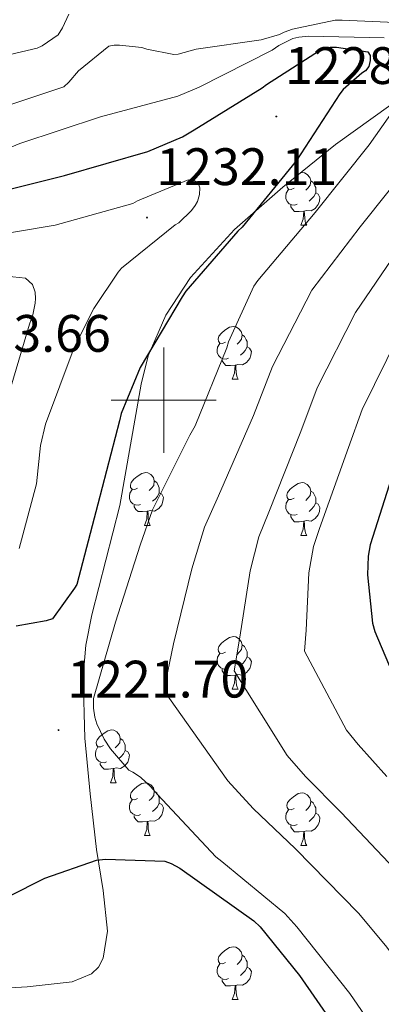
# Model space of a CAD drawing. Units: metres. Extents: x 578925 to 583415, y 4758569 to 4761591.
# Drawn here: x 581973 to 582041, y 4760385 to 4760572 of the extents above; entities that cross this region are included whole.
import ezdxf
from ezdxf.enums import TextEntityAlignment as Align

# ---------------------------------------------------------------- set-up
doc = ezdxf.new("R2010")
doc.units = ezdxf.units.M
doc.header["$MEASUREMENT"] = 0
doc.linetypes.add('TRAZOSX2', pattern=[1.5, 1, -0.5])
for name, color, linetype, lineweight in [('Carátula', 7, 'Continuous', 5), ('Level 35', 92, 'Continuous', 0), ('Level 36', 19, 'Continuous', 40), ('Level 4', 39, 'TRAZOSX2', 30), ('Level 41', 39, 'Continuous', 0), ('Level 5', 39, 'TRAZOSX2', 0), ('Level 63', 7, 'Continuous', 0), ('Level 7', 19, 'Continuous', 0)]:
    doc.layers.add(name, color=color, linetype=linetype, lineweight=lineweight)
doc.styles.add('Arial', font='ARIAL.TTF', dxfattribs={"height": 0.2})

# ---------------------------------------------------------------- blocks, each defined once
blk = doc.blocks.new('5PATER')
at = {"layer": 'Carátula', "linetype": 'Continuous', "lineweight": 5}
h = blk.add_hatch(color=250, dxfattribs=at)
edge = h.paths.add_edge_path()
edge.add_ellipse((0, 0), major_axis=(-1.33, -1.34), ratio=0.999422, start_angle=0, end_angle=360)

msp = doc.modelspace()

# ---------------------------------------------------------------- linework, layer by layer
at = {"layer": 'Level 35', "color": 92, "linetype": 'Continuous', "lineweight": 0, "ltscale": 0.5}
msp.add_polyline3d([(581962.1, 4760387.7, 1226.14), (581974.01, 4760388.41, 1225.8), (581982.55, 4760389.4, 1225.01), (581986.24, 4760390.91, 1224.5), (581987.58, 4760392.17, 1224.29), (581988.47, 4760393.85, 1224.14), (581989.31, 4760399.01, 1223.84), (581988.48, 4760406.77, 1223.45), (581987.19, 4760414.52, 1223.11), (581986.01, 4760425.12, 1222.67), (581984.95, 4760435.71, 1222.41), (581984.67, 4760447.53, 1222.4), (581985.18, 4760453.42, 1222.41), (581986.3, 4760459.2, 1222.41), (581988.99, 4760469.6, 1222.38), (581991.67, 4760480, 1222.34), (581993.69, 4760491.52, 1223.5), (581995.71, 4760503.04, 1224.65), (581997.05, 4760508.43, 1224.99), (582000.39, 4760516.16, 1224.88), (582005.11, 4760523.32, 1224.26), (582013.47, 4760532.44, 1223.06), (582022.65, 4760540.54, 1221.83), (582032.65, 4760548.61, 1220.73), (582043.19, 4760556.15, 1219.59)], dxfattribs=at)
at = {"layer": 'Level 36', "color": 92, "linetype": 'Continuous', "lineweight": 0}
for points in [[(582026, 4760543.25, 0.01), (582026.33, 4760543.32, 0.01), (582026.76, 4760543.26, 0.01), (582027.29, 4760542.95, 0.01), (582027.82, 4760542.36, 0.01), (582027.98, 4760541.72, 0.01), (582027.87, 4760540.87, 0.01), (582027.44, 4760540.34, 0.01), (582027.02, 4760539.92, 0.01)], [(582027.98, 4760541.72, 0.01), (582028.45, 4760541.41, 0.01), (582028.77, 4760540.77, 0.01), (582028.93, 4760540.45, 0.01), (582028.93, 4760539.87, 0.01), (582028.93, 4760539.44, 0.01), (582028.56, 4760538.75, 0.01), (582028.14, 4760538.27, 0.01), (582027.66, 4760537.85, 0.01)], [(582025.38, 4760537.26, 0.01), (582024.95, 4760537.1, 0.01), (582024.37, 4760537.16, 0.01), (582023.89, 4760537.37, 0.01), (582023.47, 4760537.8, 0.01), (582023.25, 4760538.38, 0.01), (582023.25, 4760538.8, 0.01), (582023.31, 4760539.39, 0.01), (582023.73, 4760540.08, 0.01)], [(582024.79, 4760540.34, 0.01), (582024.26, 4760540.08, 0.01), (582023.73, 4760540.13, 0.01), (582023.47, 4760540.5, 0.01), (582023.41, 4760540.93, 0.01), (582023.5, 4760541.23, 0.01)], [(582028.93, 4760539.44, 0.01), (582029.38, 4760539.19, 0.01), (582029.73, 4760538.58, 0.01), (582029.62, 4760537.85, 0.01), (582029.41, 4760537.21, 0.01), (582028.82, 4760536.47, 0.01), (582028.03, 4760535.99, 0.01), (582027.18, 4760536.1, 0.01), (582026.75, 4760535.97, 0.01)], [(582026.64, 4760535.97, 0.01), (582025.75, 4760535.88, 0.01), (582024.9, 4760535.88, 0.01), (582024.48, 4760536.31, 0.01), (582024.16, 4760536.79, 0.01), (582024.16, 4760537.1, 0.01)], [(582026.09, 4760533.28, 0.01), (582026.53, 4760534.44, 0.01), (582026.64, 4760535.97, 0.01), (582026.75, 4760535.97, 0.01), (582026.78, 4760535.38, 0.01), (582026.82, 4760534.7, 0.01), (582026.89, 4760534.08, 0.01), (582027, 4760533.68, 0.01), (582027.22, 4760533.28, 0.01)], [(582026.09, 4760533.28, 0.01), (582027.22, 4760533.28, 0.01)], [(582011.73, 4760511.06, 0.01), (582011.2, 4760510.79, 0.01), (582010.67, 4760510.85, 0.01), (582010.41, 4760511.22, 0.01), (582010.35, 4760511.64, 0.01), (582010.51, 4760512.16, 0.01), (582010.99, 4760512.76, 0.01), (582011.63, 4760513.29, 0.01), (582012.53, 4760513.87, 0.01), (582013.27, 4760514.03, 0.01), (582013.7, 4760513.98, 0.01), (582014.23, 4760513.66, 0.01), (582014.76, 4760513.08, 0.01), (582014.92, 4760512.44, 0.01), (582014.81, 4760511.59, 0.01), (582014.38, 4760511.06, 0.01), (582013.96, 4760510.63, 0.01)], [(582014.92, 4760512.44, 0.01), (582015.39, 4760512.12, 0.01), (582015.71, 4760511.48, 0.01), (582015.87, 4760511.16, 0.01), (582015.87, 4760510.58, 0.01), (582015.87, 4760510.16, 0.01), (582015.5, 4760509.47, 0.01), (582015.08, 4760508.99, 0.01), (582014.6, 4760508.57, 0.01)], [(582012.32, 4760507.98, 0.01), (582011.89, 4760507.82, 0.01), (582011.31, 4760507.88, 0.01), (582010.83, 4760508.09, 0.01), (582010.41, 4760508.52, 0.01), (582010.19, 4760509.1, 0.01), (582010.19, 4760509.52, 0.01), (582010.25, 4760510.1, 0.01), (582010.67, 4760510.79, 0.01)], [(582015.87, 4760510.16, 0.01), (582016.32, 4760509.91, 0.01), (582016.67, 4760509.29, 0.01), (582016.56, 4760508.57, 0.01), (582016.35, 4760507.93, 0.01), (582015.76, 4760507.19, 0.01), (582014.97, 4760506.71, 0.01), (582014.12, 4760506.81, 0.01), (582013.69, 4760506.68, 0.01)], [(582013.58, 4760506.68, 0.01), (582012.69, 4760506.6, 0.01), (582011.84, 4760506.6, 0.01), (582011.42, 4760507.03, 0.01), (582011.1, 4760507.5, 0.01), (582011.1, 4760507.82, 0.01)], [(582013.03, 4760504, 0.01), (582013.47, 4760505.16, 0.01), (582013.58, 4760506.68, 0.01), (582013.69, 4760506.68, 0.01), (582013.72, 4760506.1, 0.01), (582013.76, 4760505.42, 0.01), (582013.83, 4760504.8, 0.01), (582013.94, 4760504.4, 0.01), (582014.16, 4760504, 0.01)], [(582013.03, 4760504, 0.01), (582014.16, 4760504, 0.01)], [(581995.02, 4760483.26, 0.01), (581994.49, 4760482.99, 0.01), (581993.96, 4760483.05, 0.01), (581993.69, 4760483.42, 0.01), (581993.64, 4760483.84, 0.01), (581993.8, 4760484.36, 0.01), (581994.28, 4760484.96, 0.01), (581994.91, 4760485.49, 0.01), (581995.81, 4760486.07, 0.01), (581996.56, 4760486.23, 0.01), (581996.98, 4760486.18, 0.01), (581997.51, 4760485.86, 0.01), (581998.04, 4760485.28, 0.01), (581998.2, 4760484.64, 0.01), (581998.09, 4760483.79, 0.01), (581997.67, 4760483.26, 0.01), (581997.25, 4760482.83, 0.01)], [(581998.2, 4760484.64, 0.01), (581998.68, 4760484.32, 0.01), (581998.99, 4760483.68, 0.01), (581999.15, 4760483.36, 0.01), (581999.15, 4760482.78, 0.01), (581999.15, 4760482.36, 0.01), (581998.78, 4760481.67, 0.01), (581998.36, 4760481.19, 0.01), (581997.88, 4760480.77, 0.01)], [(582024.79, 4760481.35, 0.01), (582024.26, 4760481.09, 0.01), (582023.73, 4760481.14, 0.01), (582023.47, 4760481.51, 0.01), (582023.41, 4760481.94, 0.01), (582023.57, 4760482.46, 0.01), (582024.05, 4760483.05, 0.01), (582024.69, 4760483.58, 0.01), (582025.59, 4760484.17, 0.01), (582026.33, 4760484.33, 0.01), (582026.75, 4760484.27, 0.01), (582027.29, 4760483.96, 0.01), (582027.81, 4760483.37, 0.01), (582027.97, 4760482.73, 0.01), (582027.87, 4760481.88, 0.01), (582027.44, 4760481.35, 0.01), (582027.02, 4760480.93, 0.01)], [(581995.6, 4760480.18, 0.01), (581995.18, 4760480.02, 0.01), (581994.59, 4760480.08, 0.01), (581994.12, 4760480.29, 0.01), (581993.69, 4760480.71, 0.01), (581993.48, 4760481.3, 0.01), (581993.48, 4760481.72, 0.01), (581993.53, 4760482.3, 0.01), (581993.96, 4760482.99, 0.01)], [(581999.15, 4760482.36, 0.01), (581999.61, 4760482.11, 0.01), (581999.95, 4760481.49, 0.01), (581999.84, 4760480.77, 0.01), (581999.63, 4760480.13, 0.01), (581999.05, 4760479.39, 0.01), (581998.25, 4760478.91, 0.01), (581997.4, 4760479.01, 0.01), (581996.97, 4760478.88, 0.01)], [(582027.97, 4760482.73, 0.01), (582028.45, 4760482.42, 0.01), (582028.77, 4760481.78, 0.01), (582028.93, 4760481.46, 0.01), (582028.93, 4760480.88, 0.01), (582028.93, 4760480.45, 0.01), (582028.55, 4760479.76, 0.01), (582028.13, 4760479.28, 0.01), (582027.65, 4760478.86, 0.01)], [(581996.86, 4760478.88, 0.01), (581995.97, 4760478.8, 0.01), (581995.13, 4760478.8, 0.01), (581994.7, 4760479.23, 0.01), (581994.38, 4760479.7, 0.01), (581994.38, 4760480.02, 0.01)], [(582025.37, 4760478.27, 0.01), (582024.95, 4760478.11, 0.01), (582024.37, 4760478.17, 0.01), (582023.89, 4760478.38, 0.01), (582023.47, 4760478.81, 0.01), (582023.25, 4760479.39, 0.01), (582023.25, 4760479.81, 0.01), (582023.31, 4760480.4, 0.01), (582023.73, 4760481.09, 0.01)], [(582028.93, 4760480.45, 0.01), (582029.38, 4760480.2, 0.01), (582029.73, 4760479.59, 0.01), (582029.61, 4760478.86, 0.01), (582029.41, 4760478.22, 0.01), (582028.82, 4760477.48, 0.01), (582028.03, 4760477, 0.01), (582027.17, 4760477.11, 0.01), (582026.75, 4760476.98, 0.01)], [(581996.32, 4760476.2, 0.01), (581996.75, 4760477.36, 0.01), (581996.86, 4760478.88, 0.01), (581996.97, 4760478.88, 0.01), (581997.01, 4760478.3, 0.01), (581997.04, 4760477.61, 0.01), (581997.11, 4760477, 0.01), (581997.23, 4760476.6, 0.01), (581997.44, 4760476.2, 0.01)], [(582026.63, 4760476.98, 0.01), (582025.75, 4760476.89, 0.01), (582024.9, 4760476.89, 0.01), (582024.47, 4760477.32, 0.01), (582024.15, 4760477.8, 0.01), (582024.15, 4760478.11, 0.01)], [(581996.32, 4760476.2, 0.01), (581997.44, 4760476.2, 0.01)], [(582026.09, 4760474.29, 0.01), (582026.53, 4760475.45, 0.01), (582026.63, 4760476.98, 0.01), (582026.75, 4760476.98, 0.01), (582026.78, 4760476.39, 0.01), (582026.81, 4760475.71, 0.01), (582026.89, 4760475.09, 0.01), (582027, 4760474.69, 0.01), (582027.21, 4760474.29, 0.01)], [(582026.09, 4760474.29, 0.01), (582027.21, 4760474.29, 0.01)], [(582011.73, 4760452.07, 0.01), (582011.2, 4760451.8, 0.01), (582010.67, 4760451.86, 0.01), (582010.41, 4760452.23, 0.01), (582010.35, 4760452.65, 0.01), (582010.51, 4760453.17, 0.01), (582010.99, 4760453.77, 0.01), (582011.63, 4760454.3, 0.01), (582012.53, 4760454.88, 0.01), (582013.27, 4760455.04, 0.01), (582013.7, 4760454.99, 0.01), (582014.23, 4760454.67, 0.01), (582014.76, 4760454.09, 0.01), (582014.92, 4760453.45, 0.01), (582014.81, 4760452.6, 0.01), (582014.38, 4760452.07, 0.01), (582013.96, 4760451.64, 0.01)], [(582012.32, 4760448.99, 0.01), (582011.89, 4760448.83, 0.01), (582011.31, 4760448.89, 0.01), (582010.83, 4760449.1, 0.01), (582010.41, 4760449.52, 0.01), (582010.19, 4760450.11, 0.01), (582010.19, 4760450.53, 0.01), (582010.25, 4760451.11, 0.01), (582010.67, 4760451.8, 0.01)], [(582014.92, 4760453.45, 0.01), (582015.39, 4760453.13, 0.01), (582015.71, 4760452.49, 0.01), (582015.87, 4760452.17, 0.01), (582015.87, 4760451.59, 0.01), (582015.87, 4760451.17, 0.01), (582015.5, 4760450.48, 0.01), (582015.08, 4760450, 0.01), (582014.6, 4760449.58, 0.01)], [(582015.87, 4760451.17, 0.01), (582016.32, 4760450.92, 0.01), (582016.67, 4760450.3, 0.01), (582016.56, 4760449.58, 0.01), (582016.35, 4760448.94, 0.01), (582015.76, 4760448.2, 0.01), (582014.97, 4760447.72, 0.01), (582014.12, 4760447.82, 0.01), (582013.69, 4760447.69, 0.01)], [(582013.58, 4760447.69, 0.01), (582012.69, 4760447.61, 0.01), (582011.84, 4760447.61, 0.01), (582011.42, 4760448.04, 0.01), (582011.1, 4760448.51, 0.01), (582011.1, 4760448.83, 0.01)], [(582013.03, 4760445.01, 0.01), (582013.47, 4760446.17, 0.01), (582013.58, 4760447.69, 0.01), (582013.69, 4760447.69, 0.01), (582013.72, 4760447.11, 0.01), (582013.76, 4760446.42, 0.01), (582013.83, 4760445.81, 0.01), (582013.94, 4760445.41, 0.01), (582014.16, 4760445.01, 0.01)], [(582013.03, 4760445.01, 0.01), (582014.16, 4760445.01, 0.01)], [(581988.54, 4760434.3, 0.01), (581988.01, 4760434.04, 0.01), (581987.48, 4760434.09, 0.01), (581987.22, 4760434.46, 0.01), (581987.16, 4760434.88, 0.01), (581987.32, 4760435.4, 0.01), (581987.8, 4760436, 0.01), (581988.44, 4760436.53, 0.01), (581989.34, 4760437.12, 0.01), (581990.08, 4760437.28, 0.01), (581990.51, 4760437.22, 0.01), (581991.04, 4760436.9, 0.01), (581991.57, 4760436.32, 0.01), (581991.73, 4760435.68, 0.01), (581991.62, 4760434.83, 0.01), (581991.19, 4760434.3, 0.01), (581990.77, 4760433.88, 0.01)], [(581991.73, 4760435.68, 0.01), (581992.2, 4760435.36, 0.01), (581992.52, 4760434.72, 0.01), (581992.68, 4760434.4, 0.01), (581992.68, 4760433.82, 0.01), (581992.68, 4760433.4, 0.01), (581992.31, 4760432.71, 0.01), (581991.89, 4760432.23, 0.01), (581991.41, 4760431.81, 0.01)], [(581989.13, 4760431.22, 0.01), (581988.7, 4760431.06, 0.01), (581988.12, 4760431.12, 0.01), (581987.64, 4760431.33, 0.01), (581987.22, 4760431.76, 0.01), (581987, 4760432.34, 0.01), (581987, 4760432.76, 0.01), (581987.06, 4760433.34, 0.01), (581987.48, 4760434.04, 0.01)], [(581992.68, 4760433.4, 0.01), (581993.13, 4760433.15, 0.01), (581993.48, 4760432.54, 0.01), (581993.37, 4760431.81, 0.01), (581993.16, 4760431.17, 0.01), (581992.57, 4760430.43, 0.01), (581991.78, 4760429.95, 0.01), (581990.93, 4760430.06, 0.01), (581990.5, 4760429.92, 0.01)], [(581990.39, 4760429.92, 0.01), (581989.5, 4760429.84, 0.01), (581988.65, 4760429.84, 0.01), (581988.23, 4760430.27, 0.01), (581987.91, 4760430.74, 0.01), (581987.91, 4760431.06, 0.01)], [(581989.84, 4760427.24, 0.01), (581990.28, 4760428.4, 0.01), (581990.39, 4760429.92, 0.01), (581990.5, 4760429.92, 0.01), (581990.53, 4760429.34, 0.01), (581990.57, 4760428.66, 0.01), (581990.64, 4760428.04, 0.01), (581990.75, 4760427.64, 0.01), (581990.97, 4760427.24, 0.01)], [(581989.84, 4760427.24, 0.01), (581990.97, 4760427.24, 0.01)], [(581995.02, 4760424.26, 0.01), (581994.49, 4760424, 0.01), (581993.96, 4760424.06, 0.01), (581993.69, 4760424.42, 0.01), (581993.64, 4760424.85, 0.01), (581993.8, 4760425.37, 0.01), (581994.28, 4760425.96, 0.01), (581994.91, 4760426.5, 0.01), (581995.81, 4760427.08, 0.01), (581996.56, 4760427.24, 0.01), (581996.98, 4760427.18, 0.01), (581997.51, 4760426.87, 0.01), (581998.04, 4760426.28, 0.01), (581998.2, 4760425.64, 0.01), (581998.09, 4760424.8, 0.01), (581997.67, 4760424.26, 0.01), (581997.25, 4760423.84, 0.01)], [(581998.2, 4760425.64, 0.01), (581998.68, 4760425.33, 0.01), (581998.99, 4760424.69, 0.01), (581999.15, 4760424.37, 0.01), (581999.15, 4760423.79, 0.01), (581999.15, 4760423.36, 0.01), (581998.78, 4760422.68, 0.01), (581998.36, 4760422.2, 0.01), (581997.88, 4760421.78, 0.01)], [(581995.6, 4760421.18, 0.01), (581995.18, 4760421.02, 0.01), (581994.59, 4760421.08, 0.01), (581994.12, 4760421.3, 0.01), (581993.69, 4760421.72, 0.01), (581993.48, 4760422.3, 0.01), (581993.48, 4760422.72, 0.01), (581993.53, 4760423.31, 0.01), (581993.96, 4760424, 0.01)], [(582024.79, 4760422.36, 0.01), (582024.26, 4760422.1, 0.01), (582023.73, 4760422.15, 0.01), (582023.46, 4760422.52, 0.01), (582023.41, 4760422.94, 0.01), (582023.57, 4760423.46, 0.01), (582024.05, 4760424.06, 0.01), (582024.68, 4760424.59, 0.01), (582025.58, 4760425.18, 0.01), (582026.33, 4760425.34, 0.01), (582026.75, 4760425.28, 0.01), (582027.28, 4760424.96, 0.01), (582027.81, 4760424.38, 0.01), (582027.97, 4760423.74, 0.01), (582027.86, 4760422.89, 0.01), (582027.44, 4760422.36, 0.01), (582027.02, 4760421.94, 0.01)], [(582027.97, 4760423.74, 0.01), (582028.45, 4760423.42, 0.01), (582028.76, 4760422.78, 0.01), (582028.92, 4760422.46, 0.01), (582028.92, 4760421.88, 0.01), (582028.92, 4760421.46, 0.01), (582028.55, 4760420.77, 0.01), (582028.13, 4760420.29, 0.01), (582027.65, 4760419.87, 0.01)], [(581999.15, 4760423.36, 0.01), (581999.61, 4760423.12, 0.01), (581999.95, 4760422.5, 0.01), (581999.84, 4760421.78, 0.01), (581999.63, 4760421.14, 0.01), (581999.05, 4760420.4, 0.01), (581998.25, 4760419.92, 0.01), (581997.4, 4760420.02, 0.01), (581996.97, 4760419.89, 0.01)], [(582025.37, 4760419.28, 0.01), (582024.95, 4760419.12, 0.01), (582024.36, 4760419.18, 0.01), (582023.89, 4760419.39, 0.01), (582023.46, 4760419.82, 0.01), (582023.25, 4760420.4, 0.01), (582023.25, 4760420.82, 0.01), (582023.3, 4760421.4, 0.01), (582023.73, 4760422.1, 0.01)], [(581996.86, 4760419.89, 0.01), (581995.97, 4760419.8, 0.01), (581995.13, 4760419.8, 0.01), (581994.7, 4760420.24, 0.01), (581994.38, 4760420.71, 0.01), (581994.38, 4760421.02, 0.01)], [(581996.32, 4760417.2, 0.01), (581996.75, 4760418.36, 0.01), (581996.86, 4760419.89, 0.01), (581996.97, 4760419.89, 0.01), (581997.01, 4760419.3, 0.01), (581997.04, 4760418.62, 0.01), (581997.11, 4760418, 0.01), (581997.23, 4760417.6, 0.01), (581997.44, 4760417.2, 0.01)], [(582028.92, 4760421.46, 0.01), (582029.38, 4760421.21, 0.01), (582029.72, 4760420.6, 0.01), (582029.61, 4760419.87, 0.01), (582029.4, 4760419.23, 0.01), (582028.82, 4760418.49, 0.01), (582028.02, 4760418.01, 0.01), (582027.17, 4760418.12, 0.01), (582026.74, 4760417.98, 0.01)], [(582026.63, 4760417.98, 0.01), (582025.74, 4760417.9, 0.01), (582024.9, 4760417.9, 0.01), (582024.47, 4760418.33, 0.01), (582024.15, 4760418.8, 0.01), (582024.15, 4760419.12, 0.01)], [(581996.32, 4760417.2, 0.01), (581997.44, 4760417.2, 0.01)], [(582026.09, 4760415.3, 0.01), (582026.52, 4760416.46, 0.01), (582026.63, 4760417.98, 0.01), (582026.74, 4760417.98, 0.01), (582026.78, 4760417.4, 0.01), (582026.81, 4760416.72, 0.01), (582026.88, 4760416.1, 0.01), (582027, 4760415.7, 0.01), (582027.21, 4760415.3, 0.01)], [(582026.09, 4760415.3, 0.01), (582027.21, 4760415.3, 0.01)], [(582011.73, 4760393.08, 0.01), (582011.2, 4760392.81, 0.01), (582010.67, 4760392.87, 0.01), (582010.41, 4760393.24, 0.01), (582010.35, 4760393.66, 0.01), (582010.51, 4760394.18, 0.01), (582010.99, 4760394.78, 0.01), (582011.63, 4760395.31, 0.01), (582012.53, 4760395.89, 0.01), (582013.27, 4760396.05, 0.01), (582013.69, 4760396, 0.01), (582014.23, 4760395.68, 0.01), (582014.75, 4760395.1, 0.01), (582014.91, 4760394.46, 0.01), (582014.81, 4760393.61, 0.01), (582014.38, 4760393.08, 0.01), (582013.96, 4760392.65, 0.01)], [(582014.91, 4760394.46, 0.01), (582015.39, 4760394.14, 0.01), (582015.71, 4760393.5, 0.01), (582015.87, 4760393.18, 0.01), (582015.87, 4760392.6, 0.01), (582015.87, 4760392.18, 0.01), (582015.49, 4760391.49, 0.01), (582015.07, 4760391.01, 0.01), (582014.59, 4760390.59, 0.01)], [(582012.31, 4760390, 0.01), (582011.89, 4760389.84, 0.01), (582011.31, 4760389.9, 0.01), (582010.83, 4760390.11, 0.01), (582010.41, 4760390.53, 0.01), (582010.19, 4760391.12, 0.01), (582010.19, 4760391.54, 0.01), (582010.25, 4760392.12, 0.01), (582010.67, 4760392.81, 0.01)], [(582015.87, 4760392.18, 0.01), (582016.32, 4760391.93, 0.01), (582016.67, 4760391.31, 0.01), (582016.55, 4760390.59, 0.01), (582016.35, 4760389.95, 0.01), (582015.76, 4760389.21, 0.01), (582014.97, 4760388.73, 0.01), (582014.11, 4760388.83, 0.01), (582013.69, 4760388.7, 0.01)], [(582013.57, 4760388.7, 0.01), (582012.69, 4760388.62, 0.01), (582011.84, 4760388.62, 0.01), (582011.41, 4760389.05, 0.01), (582011.09, 4760389.52, 0.01), (582011.09, 4760389.84, 0.01)], [(582013.03, 4760386.02, 0.01), (582013.47, 4760387.18, 0.01), (582013.57, 4760388.7, 0.01), (582013.69, 4760388.7, 0.01), (582013.72, 4760388.12, 0.01), (582013.75, 4760387.43, 0.01), (582013.83, 4760386.82, 0.01), (582013.94, 4760386.42, 0.01), (582014.15, 4760386.02, 0.01)], [(582013.03, 4760386.02, 0.01), (582014.15, 4760386.02, 0.01)]]:
    msp.add_polyline3d(points, dxfattribs=at)
at = {"layer": 'Level 4', "color": 36, "linetype": 'Continuous', "lineweight": 30}
for points in [[(581965.3129, 4760538.7894, 1225.01), (581981.1231, 4760542.7556, 1225.01), (581996.9934, 4760547.3018, 1225.01), (582003.5937, 4760550.1201, 1225.01), (582005.7638, 4760551.3994, 1225.01), (582018.7548, 4760559.3956, 1225.01), (582019.5248, 4760560.0354, 1225.01), (582030.3356, 4760566.9522, 1225.01), (582031.6756, 4760567.1419, 1225.01), (582032.8956, 4760567.1416, 1225.01), (582038.8453, 4760566.2506, 1225.01), (582039.2952, 4760565.5406, 1225.01), (582039.295, 4760564.5808, 1225.01), (582039.0449, 4760563.501, 1225.01), (582038.4048, 4760562.6613, 1225.01), (582037.7047, 4760562.2215, 1225.01), (582034.1143, 4760559.0827, 1225.01), (582033.4742, 4760558.2529, 1225.01), (582025.2824, 4760545.5766, 1225.01), (582014.9107, 4760532.9006, 1225.01), (582014.0807, 4760532.1409, 1225.01), (582004.2291, 4760520.7446, 1225.01), (582003.519, 4760519.6649, 1225.01), (581995.5171, 4760506.2186, 1225.01), (581991.8659, 4760497.4507, 1225.01), (581991.5457, 4760496.101, 1225.01), (581987.4633, 4760480.2343, 1225.01)], [(582044.253, 4760488.012, 1200.01), (582039.2508, 4760472.5155, 1200.01), (582038.8704, 4760470.3359, 1200.01), (582038.7399, 4760466.7565, 1200.01), (582039.6985, 4760457.6077, 1200.01), (582040.1482, 4760456.0079, 1200.01), (582046.0959, 4760442.059, 1200.01)], [(581987.46, 4760480.23, 1225.01), (581983.43, 4760464.94, 1225.01), (581983.04, 4760464.23, 1225.01), (581978.82, 4760458.41, 1225.01), (581977.6, 4760458.03, 1225.01), (581971.91, 4760457, 1225.01)], [(581963.33, 4760402.03, 1225.01), (581977.34, 4760409.07, 1225.01), (581987.2, 4760412.52, 1225.01), (581988.93, 4760412.71, 1225.01), (582000.19, 4760412.33, 1225.01), (582001.41, 4760411.88, 1225.01), (582003.07, 4760410.99, 1225.01), (582017.15, 4760401, 1225.01), (582018.37, 4760399.85, 1225.01), (582025.86, 4760390.57, 1225.01), (582035.14, 4760377.13, 1225.01)]]:
    msp.add_polyline3d(points, dxfattribs=at)
at = {"layer": 'Level 5', "color": 36, "linetype": 'Continuous', "lineweight": 0}
for points in [[(581963.18, 4760563.95, 1210.01), (581975.92, 4760566.96, 1210.01), (581976.88, 4760567.4, 1210.01), (581979.89, 4760569.48, 1210.01), (581980.72, 4760570.8, 1210.01), (581981.93, 4760573.42, 1210.01)], [(581967.4054, 4760555.1164, 1215.01), (581980.9658, 4760559.603, 1215.01), (581981.9259, 4760560.4627, 1215.01), (581983.7862, 4760562.642, 1215.01), (581989.5467, 4760567.3101, 1215.01), (581990.5367, 4760567.4999, 1215.01), (581991.5667, 4760567.5297, 1215.01), (581995.8165, 4760567.0789, 1215.01), (581996.7765, 4760566.7588, 1215.01), (582001.8962, 4760565.7379, 1215.01), (582002.7662, 4760565.8377, 1215.01), (582006.1562, 4760566.7569, 1215.01), (582018.5362, 4760568.5242, 1215.01), (582022.0262, 4760569.5534, 1215.01), (582022.9263, 4760570.0031, 1215.01), (582024.4863, 4760570.5427, 1215.01), (582032.5864, 4760572.2709, 1215.01), (582033.9264, 4760572.2706, 1215.01), (582049.8358, 4760571.5576, 1215.01), (582050.7658, 4760571.7574, 1215.01), (582066.1259, 4760574.8639, 1215.01), (582067.4359, 4760574.8637, 1215.01), (582076.4555, 4760573.6421, 1215.01)], [(582076.46, 4760573.64, 1215.01), (582076.49, 4760572.68, 1215.01), (582076.01, 4760572.01, 1215.01), (582075.31, 4760571.44, 1215.01), (582071.5, 4760569.04, 1215.01), (582058.32, 4760559.47, 1215.01), (582050.25, 4760551.95, 1215.01), (582042.88, 4760539.88, 1215.01), (582037.39, 4760532.99, 1215.01), (582028.15, 4760520.91, 1215.01), (582020.68, 4760506.44, 1215.01), (582017.05, 4760497.07, 1215.01), (582010.39, 4760481.82, 1215.01), (582007.74, 4760475.84, 1215.01), (582005.34, 4760467.95, 1215.01), (582001.84, 4760453.64, 1215.01), (582000.03, 4760444.78, 1215.01), (582012.18, 4760427.59, 1215.01), (582016.99, 4760422.32, 1215.01), (582025.1, 4760414.68, 1215.01), (582037.08, 4760402.41, 1215.01), (582042.17, 4760396.28, 1215.01), (582049.88, 4760386.22, 1215.01), (582051.56, 4760380.46, 1215.01)], [(582096.6848, 4760572.9382, 1210.01), (582085.4841, 4760565.9615, 1210.01), (582071.6031, 4760557.4756, 1210.01), (582058.702, 4760548.1696, 1210.01), (582056.3317, 4760545.9004, 1210.01), (582048.2999, 4760533.214, 1210.01), (582044.3693, 4760528.2056, 1210.01), (582036.4577, 4760516.709, 1210.01)], [(581969.42, 4760547.47, 1220.01), (581972.62, 4760548.85, 1220.01), (581987.95, 4760553.9, 1220.01), (582002.67, 4760557.84, 1220.01), (582006.73, 4760559.54, 1220.01), (582020.62, 4760566.57, 1220.01), (582021.9, 4760567.47, 1220.01), (582024.59, 4760568.81, 1220.01), (582025.71, 4760569.07, 1220.01), (582027.63, 4760569.26, 1220.01), (582041.93, 4760568.91, 1220.01)], [(582048.71, 4760562.29, 1220.01), (582039.08, 4760548.59, 1220.01), (582028.78, 4760535.73, 1220.01), (582017.87, 4760522.77, 1220.01), (582017.16, 4760521.68, 1220.01), (582012.3, 4760511.09, 1220.01), (582011.98, 4760509.94, 1220.01), (582005.96, 4760495.12, 1220.01), (582004.97, 4760493.36, 1220.01), (581997.87, 4760479.12, 1220.01), (581995.53, 4760472.43, 1220.01), (581990.79, 4760457.78, 1220.01), (581986.6, 4760443.25, 1220.01), (581986.6, 4760441.42, 1220.01), (581986.86, 4760439.73, 1220.01), (581987.27, 4760438.45, 1220.01), (581988.68, 4760435.54, 1220.01), (581989.87, 4760433.71, 1220.01), (581993.35, 4760429.62, 1220.01), (581994.1152, 4760429.2611, 1220.01), (581995.555, 4760428.271, 1220.01), (581997.5447, 4760426.4509, 1220.01), (581998.7944, 4760424.9809, 1220.01), (582009.9023, 4760413.1406, 1220.01), (582011.0222, 4760412.2406, 1220.01), (582023.0503, 4760402.3498, 1220.01), (582025.3199, 4760399.8597, 1220.01), (582035.3977, 4760387.1798, 1220.01), (582043.9055, 4760374.7701, 1220.01)], [(581963.79, 4760530.68, 1230.01), (581979.31, 4760533.3, 1230.01), (581994.09, 4760537.43, 1230.01), (581994.99, 4760537.94, 1230.01), (582004.65, 4760541.91, 1230.01), (582005.58, 4760541.88, 1230.01), (582006.51, 4760541.46, 1230.01), (582006.89, 4760540.41, 1230.01), (582006.79, 4760539.13, 1230.01), (582006.41, 4760537.82, 1230.01), (582005.99, 4760537.05, 1230.01), (582005.26, 4760536.09, 1230.01), (582002.86, 4760533.75, 1230.01), (582002.1511, 4760533.343, 1230.01), (581991.9501, 4760525.1063, 1230.01), (581991.31, 4760524.3766, 1230.01), (581986.6691, 4760517.4286, 1230.01), (581982.948, 4760510.0405, 1230.01), (581977.4759, 4760495.4539, 1230.01), (581976.5153, 4760491.3847, 1230.01), (581975.7942, 4760484.116, 1230.01), (581972.4924, 4760471.7986, 1230.01)], [(581968.78, 4760523.7, 1235.01), (581973.67, 4760523.22, 1235.01), (581975.05, 4760521.98, 1235.01), (581975.53, 4760520.57, 1235.01), (581975.59, 4760519.32, 1235.01), (581975.53, 4760518.46, 1235.01), (581975.08, 4760516.25, 1235.01), (581974.47, 4760514.46, 1235.01), (581969.87, 4760499.03, 1235.01)], [(582036.46, 4760516.71, 1210.01), (582029.22, 4760502.34, 1210.01), (582026.11, 4760494.05, 1210.01), (582020.01, 4760478.72, 1210.01), (582018.11, 4760474.01, 1210.01), (582016.47, 4760467.56, 1210.01), (582014.46, 4760454.96, 1210.01), (582013.41, 4760448.52, 1210.01), (582023.49, 4760432.41, 1210.01), (582026.99, 4760428.41, 1210.01), (582033.79, 4760421.57, 1210.01), (582045.14, 4760409.61, 1210.01), (582049.43, 4760404.76, 1210.01), (582058.26, 4760394.14, 1210.01), (582061.51, 4760387.98, 1210.01), (582068.07, 4760374.35, 1210.01)], [(582044.7668, 4760512.498, 1205.01), (582037.7548, 4760498.2517, 1205.01), (582035.1837, 4760491.0333, 1205.01), (582029.6315, 4760475.6168, 1205.01), (582028.491, 4760472.1776, 1205.01), (582027.6102, 4760467.1586, 1205.01), (582027.0786, 4760456.2804, 1205.01), (582026.778, 4760452.2611, 1205.01), (582034.7854, 4760437.2319, 1205.01), (582036.9949, 4760434.5019, 1205.01), (582042.4739, 4760428.4518, 1205.01)]]:
    msp.add_polyline3d(points, dxfattribs=at)
at = {"layer": 'Level 63', "linetype": 'Continuous', "lineweight": 0}
for points in [[(582000, 4760490.01, 0.01), (582000, 4760510.01, 0.01)], [(581990, 4760500.01, 0.01), (582010, 4760500.01, 0.01)]]:
    msp.add_polyline3d(points, dxfattribs=at)

# ---------------------------------------------------------------- block references
at = {"layer": 'Level 7', "color": 19, "linetype": 'Continuous', "lineweight": 0, "xscale": 0.09999986845279753, "yscale": 0.09999986845279753, "rotation": 359.1419242809359}
for p in [(582021.42, 4760553.96, 1228.41), (581996.81, 4760534.73, 1232.12), (581979.98, 4760437.26, 1221.7)]:
    msp.add_blockref('5PATER', p, dxfattribs=at)

# ---------------------------------------------------------------- texts
at = {"layer": 'Level 41', "color": 19, "linetype": 'Continuous', "lineweight": 0, "style": 'Arial'}
for s, p in [('1228.40', (582023.08, 4760557.96, 1228.41)), ('1232.11', (581998.57, 4760538.73, 1232.12)), ('1243.66', (581955.47, 4760507.02, 1243.67)), ('1221.70', (581981.64, 4760441.26, 1221.7))]:
    msp.add_text(s, height=6.99996, dxfattribs=at).set_placement(p, align=Align.BOTTOM_LEFT)

doc.saveas('drawing.dxf')
